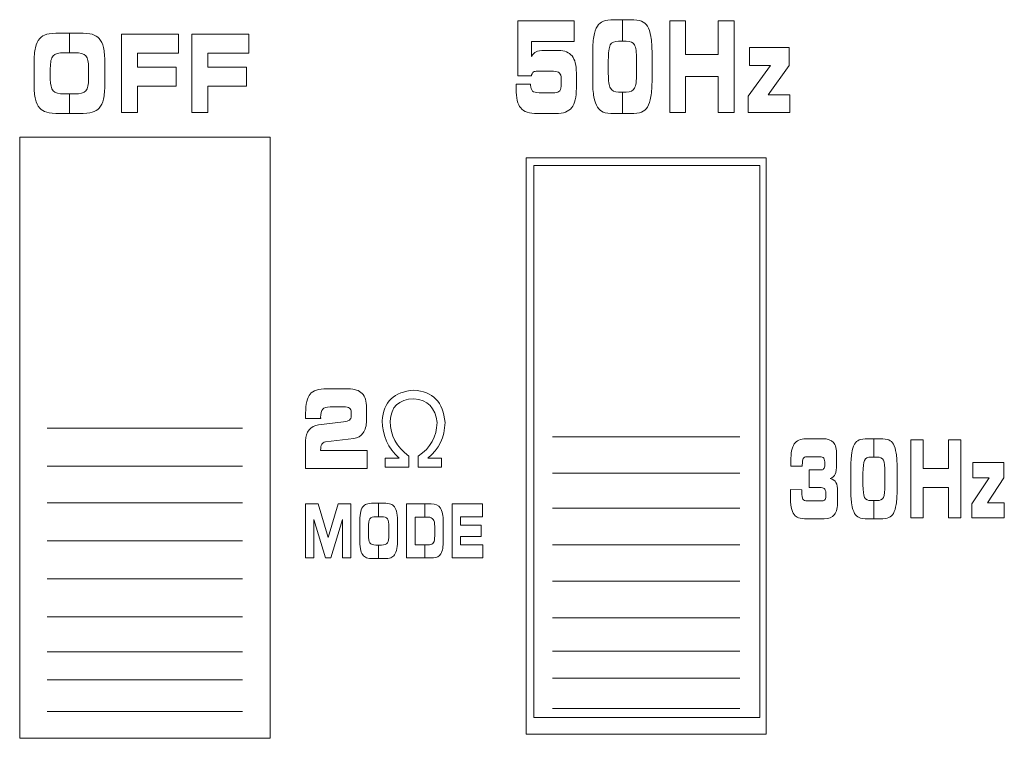
# Model space of a CAD drawing. Units: millimetres. Extents: x -2882 to -1255, y -603 to 544.
# Drawn here: x -2323 to -2304, y -236 to -222 of the extents above; entities that cross this region are included whole.
import ezdxf

# ---------------------------------------------------------------- set-up
doc = ezdxf.new("R2010")
doc.units = ezdxf.units.MM
doc.layers.add('레이어 1', color=7, linetype='Continuous', lineweight=0)

msp = doc.modelspace()

# ---------------------------------------------------------------- linework, layer by layer
at = {"lineweight": 0}
for points in [[(-2313.087, -224.97), (-2313.087, -224.97), (-2313.087, -235.869), (-2313.087, -235.869)], [(-2308.629, -224.97), (-2308.629, -224.97), (-2313.087, -224.97), (-2313.087, -224.97)], [(-2308.629, -235.869), (-2308.629, -235.869), (-2308.629, -224.97), (-2308.629, -224.97)], [(-2313.087, -235.869), (-2313.087, -235.869), (-2308.629, -235.869), (-2308.629, -235.869)]]:
    msp.add_open_spline(points, degree=3, dxfattribs=at)
at = {"layer": '레이어 1'}
for p, q in [((-2323.237, -224.411), (-2318.293, -224.411)), ((-2323.237, -236.276), (-2323.237, -224.411)), ((-2318.293, -224.411), (-2318.293, -236.276)), ((-2313.238, -224.818), (-2308.499, -224.818)), ((-2313.238, -236.193), (-2313.238, -224.818)), ((-2308.499, -224.818), (-2308.499, -236.193)), ((-2318.293, -236.276), (-2323.237, -236.276)), ((-2308.499, -236.193), (-2313.238, -236.193))]:
    msp.add_line(p, q, dxfattribs=at)
at = {"layer": '레이어 1', "lineweight": 9}
for p, q in [((-2322.693, -230.154), (-2318.836, -230.154)), ((-2312.717, -230.324), (-2309.02, -230.324)), ((-2322.693, -230.906), (-2318.836, -230.906)), ((-2312.717, -231.045), (-2309.02, -231.045)), ((-2322.693, -231.626), (-2318.836, -231.626)), ((-2312.717, -231.735), (-2309.02, -231.735)), ((-2322.693, -232.378), (-2318.836, -232.378)), ((-2312.717, -232.456), (-2309.02, -232.456)), ((-2322.693, -233.13), (-2318.836, -233.13)), ((-2312.717, -233.177), (-2309.02, -233.177)), ((-2322.693, -233.882), (-2318.836, -233.882)), ((-2312.717, -233.898), (-2309.02, -233.898)), ((-2322.693, -234.569), (-2318.836, -234.569)), ((-2312.717, -234.556), (-2309.02, -234.556)), ((-2322.693, -235.125), (-2318.836, -235.125)), ((-2312.717, -235.089), (-2309.02, -235.089)), ((-2322.693, -235.746), (-2318.836, -235.746)), ((-2312.717, -235.685), (-2309.02, -235.685))]:
    msp.add_line(p, q, dxfattribs=at)
at = {"layer": '레이어 1'}
for points in [[(-2313.402, -223.203), (-2313.402, -223.203), (-2313.402, -222.114), (-2313.402, -222.114)], [(-2313.402, -222.114), (-2313.402, -222.114), (-2312.294, -222.114), (-2312.294, -222.114)], [(-2312.294, -222.114), (-2312.294, -222.114), (-2312.294, -222.525), (-2312.294, -222.525)], [(-2311.833, -222.218), (-2311.803, -222.172), (-2311.765, -222.14), (-2311.716, -222.121)], [(-2311.716, -222.121), (-2311.668, -222.102), (-2311.596, -222.092), (-2311.498, -222.092)], [(-2311.498, -222.092), (-2311.498, -222.092), (-2311.34, -222.092), (-2311.34, -222.092)], [(-2311.34, -222.092), (-2311.34, -222.092), (-2311.34, -222.515), (-2311.34, -222.515)], [(-2311.34, -222.515), (-2311.34, -222.515), (-2311.34, -222.092), (-2311.34, -222.092)], [(-2311.34, -222.092), (-2311.34, -222.092), (-2311.182, -222.092), (-2311.182, -222.092)], [(-2311.182, -222.092), (-2311.082, -222.092), (-2311.009, -222.102), (-2310.962, -222.121)], [(-2310.962, -222.121), (-2310.915, -222.14), (-2310.876, -222.172), (-2310.847, -222.218)], [(-2310.406, -223.921), (-2310.406, -223.921), (-2310.406, -222.114), (-2310.406, -222.114)], [(-2310.406, -222.114), (-2310.406, -222.114), (-2310.093, -222.114), (-2310.093, -222.114)], [(-2310.093, -222.114), (-2310.093, -222.114), (-2310.093, -222.778), (-2310.093, -222.778)], [(-2309.451, -222.778), (-2309.451, -222.778), (-2309.451, -222.114), (-2309.451, -222.114)], [(-2309.451, -222.114), (-2309.451, -222.114), (-2309.136, -222.114), (-2309.136, -222.114)], [(-2309.136, -222.114), (-2309.136, -222.114), (-2309.136, -223.921), (-2309.136, -223.921)], [(-2311.904, -222.428), (-2311.89, -222.339), (-2311.866, -222.269), (-2311.833, -222.218)], [(-2310.847, -222.218), (-2310.816, -222.269), (-2310.792, -222.338), (-2310.777, -222.427)], [(-2322.927, -222.645), (-2322.91, -222.569), (-2322.881, -222.509), (-2322.841, -222.464)], [(-2322.841, -222.464), (-2322.807, -222.425), (-2322.76, -222.397), (-2322.703, -222.381)], [(-2322.703, -222.381), (-2322.645, -222.364), (-2322.558, -222.356), (-2322.441, -222.356)], [(-2322.441, -222.356), (-2322.441, -222.356), (-2322.255, -222.356), (-2322.255, -222.356)], [(-2322.255, -222.356), (-2322.255, -222.356), (-2322.255, -222.744), (-2322.255, -222.744)], [(-2322.255, -222.356), (-2322.255, -222.356), (-2322.069, -222.356), (-2322.069, -222.356)], [(-2322.255, -222.744), (-2322.255, -222.744), (-2322.255, -222.356), (-2322.255, -222.356)], [(-2322.069, -222.356), (-2321.952, -222.356), (-2321.864, -222.364), (-2321.806, -222.381)], [(-2321.806, -222.381), (-2321.748, -222.397), (-2321.701, -222.426), (-2321.667, -222.464)], [(-2321.667, -222.464), (-2321.629, -222.508), (-2321.601, -222.568), (-2321.583, -222.643)], [(-2321.23, -223.926), (-2321.23, -223.926), (-2321.23, -222.375), (-2321.23, -222.375)], [(-2321.23, -222.375), (-2321.23, -222.375), (-2320.101, -222.375), (-2320.101, -222.375)], [(-2320.101, -222.375), (-2320.101, -222.375), (-2320.101, -222.753), (-2320.101, -222.753)], [(-2319.842, -223.926), (-2319.842, -223.926), (-2319.842, -222.375), (-2319.842, -222.375)], [(-2319.842, -222.375), (-2319.842, -222.375), (-2318.713, -222.375), (-2318.713, -222.375)], [(-2318.713, -222.375), (-2318.713, -222.375), (-2318.713, -222.753), (-2318.713, -222.753)], [(-2312.294, -222.525), (-2312.294, -222.525), (-2313.134, -222.525), (-2313.134, -222.525)], [(-2313.134, -222.525), (-2313.134, -222.525), (-2313.134, -222.816), (-2313.134, -222.816)], [(-2311.926, -222.788), (-2311.926, -222.636), (-2311.919, -222.516), (-2311.904, -222.428)], [(-2311.414, -222.515), (-2311.497, -222.515), (-2311.552, -222.54), (-2311.579, -222.591)], [(-2311.34, -222.515), (-2311.34, -222.515), (-2311.414, -222.515), (-2311.414, -222.515)], [(-2311.265, -222.515), (-2311.265, -222.515), (-2311.34, -222.515), (-2311.34, -222.515)], [(-2311.101, -222.588), (-2311.127, -222.539), (-2311.182, -222.515), (-2311.265, -222.515)], [(-2310.777, -222.427), (-2310.762, -222.515), (-2310.754, -222.629), (-2310.754, -222.766)], [(-2322.954, -222.953), (-2322.954, -222.824), (-2322.945, -222.72), (-2322.927, -222.645)], [(-2321.583, -222.643), (-2321.565, -222.72), (-2321.556, -222.816), (-2321.556, -222.935)], [(-2313.134, -222.816), (-2313.111, -222.775), (-2313.081, -222.745), (-2313.044, -222.727)], [(-2313.044, -222.727), (-2313.007, -222.71), (-2312.953, -222.701), (-2312.883, -222.701)], [(-2312.883, -222.701), (-2312.883, -222.701), (-2312.601, -222.701), (-2312.601, -222.701)], [(-2312.601, -222.701), (-2312.48, -222.701), (-2312.39, -222.737), (-2312.334, -222.808)], [(-2311.579, -222.591), (-2311.605, -222.642), (-2311.618, -222.743), (-2311.618, -222.892)], [(-2311.061, -222.88), (-2311.061, -222.734), (-2311.074, -222.637), (-2311.101, -222.588)], [(-2308.829, -222.994), (-2308.829, -222.994), (-2308.829, -222.644), (-2308.829, -222.644)], [(-2308.829, -222.644), (-2308.829, -222.644), (-2308.048, -222.644), (-2308.048, -222.644)], [(-2308.048, -222.644), (-2308.048, -222.644), (-2308.048, -222.997), (-2308.048, -222.997)], [(-2322.579, -222.808), (-2322.615, -222.85), (-2322.632, -222.93), (-2322.632, -223.049)], [(-2322.355, -222.744), (-2322.469, -222.744), (-2322.544, -222.766), (-2322.579, -222.808)], [(-2322.255, -222.744), (-2322.255, -222.744), (-2322.355, -222.744), (-2322.355, -222.744)], [(-2322.153, -222.744), (-2322.153, -222.744), (-2322.255, -222.744), (-2322.255, -222.744)], [(-2321.931, -222.807), (-2321.968, -222.765), (-2322.042, -222.744), (-2322.153, -222.744)], [(-2321.876, -223.041), (-2321.876, -222.927), (-2321.894, -222.849), (-2321.931, -222.807)], [(-2320.101, -222.753), (-2320.101, -222.753), (-2320.914, -222.753), (-2320.914, -222.753)], [(-2320.914, -222.753), (-2320.914, -222.753), (-2320.914, -223.03), (-2320.914, -223.03)], [(-2318.713, -222.753), (-2318.713, -222.753), (-2319.526, -222.753), (-2319.526, -222.753)], [(-2319.526, -222.753), (-2319.526, -222.753), (-2319.526, -223.03), (-2319.526, -223.03)], [(-2312.334, -222.808), (-2312.277, -222.88), (-2312.248, -222.992), (-2312.248, -223.144)], [(-2311.926, -223.281), (-2311.926, -223.281), (-2311.926, -222.788), (-2311.926, -222.788)], [(-2311.618, -222.892), (-2311.618, -222.892), (-2311.618, -223.158), (-2311.618, -223.158)], [(-2311.061, -223.153), (-2311.061, -223.153), (-2311.061, -222.88), (-2311.061, -222.88)], [(-2310.754, -222.766), (-2310.754, -222.766), (-2310.754, -223.27), (-2310.754, -223.27)], [(-2310.093, -222.778), (-2310.093, -222.778), (-2309.451, -222.778), (-2309.451, -222.778)], [(-2322.954, -223.376), (-2322.954, -223.376), (-2322.954, -222.953), (-2322.954, -222.953)], [(-2322.632, -223.049), (-2322.632, -223.049), (-2322.632, -223.265), (-2322.632, -223.265)], [(-2321.876, -223.26), (-2321.876, -223.26), (-2321.876, -223.041), (-2321.876, -223.041)], [(-2321.556, -222.935), (-2321.556, -222.935), (-2321.556, -223.366), (-2321.556, -223.366)], [(-2320.914, -223.03), (-2320.914, -223.03), (-2320.148, -223.03), (-2320.148, -223.03)], [(-2320.148, -223.03), (-2320.148, -223.03), (-2320.148, -223.405), (-2320.148, -223.405)], [(-2319.526, -223.03), (-2319.526, -223.03), (-2318.76, -223.03), (-2318.76, -223.03)], [(-2318.76, -223.03), (-2318.76, -223.03), (-2318.76, -223.405), (-2318.76, -223.405)], [(-2313.039, -223.111), (-2313.069, -223.111), (-2313.091, -223.118), (-2313.106, -223.132)], [(-2312.699, -223.111), (-2312.699, -223.111), (-2313.039, -223.111), (-2313.039, -223.111)], [(-2312.582, -223.145), (-2312.606, -223.122), (-2312.645, -223.111), (-2312.699, -223.111)], [(-2308.854, -223.599), (-2308.854, -223.599), (-2308.415, -222.994), (-2308.415, -222.994)], [(-2308.415, -222.994), (-2308.415, -222.994), (-2308.829, -222.994), (-2308.829, -222.994)], [(-2308.048, -222.997), (-2308.048, -222.997), (-2308.463, -223.573), (-2308.463, -223.573)], [(-2322.632, -223.265), (-2322.632, -223.376), (-2322.614, -223.453), (-2322.577, -223.494)], [(-2321.931, -223.494), (-2321.894, -223.452), (-2321.876, -223.374), (-2321.876, -223.26)], [(-2313.136, -223.203), (-2313.136, -223.203), (-2313.402, -223.203), (-2313.402, -223.203)], [(-2313.106, -223.132), (-2313.12, -223.146), (-2313.13, -223.17), (-2313.136, -223.203)], [(-2312.546, -223.253), (-2312.546, -223.203), (-2312.558, -223.167), (-2312.582, -223.145)], [(-2312.546, -223.362), (-2312.546, -223.362), (-2312.546, -223.253), (-2312.546, -223.253)], [(-2312.248, -223.144), (-2312.248, -223.144), (-2312.248, -223.446), (-2312.248, -223.446)], [(-2311.903, -223.615), (-2311.918, -223.529), (-2311.926, -223.417), (-2311.926, -223.281)], [(-2311.618, -223.158), (-2311.618, -223.3), (-2311.604, -223.396), (-2311.577, -223.446)], [(-2311.101, -223.446), (-2311.074, -223.397), (-2311.061, -223.299), (-2311.061, -223.153)], [(-2310.754, -223.27), (-2310.754, -223.407), (-2310.762, -223.519), (-2310.777, -223.609)], [(-2309.451, -223.215), (-2309.451, -223.215), (-2310.093, -223.215), (-2310.093, -223.215)], [(-2310.093, -223.215), (-2310.093, -223.215), (-2310.093, -223.921), (-2310.093, -223.921)], [(-2309.451, -223.921), (-2309.451, -223.921), (-2309.451, -223.215), (-2309.451, -223.215)], [(-2322.927, -223.662), (-2322.945, -223.59), (-2322.954, -223.495), (-2322.954, -223.376)], [(-2322.577, -223.494), (-2322.539, -223.536), (-2322.465, -223.557), (-2322.354, -223.557)], [(-2322.153, -223.557), (-2322.042, -223.557), (-2321.968, -223.536), (-2321.931, -223.494)], [(-2321.556, -223.366), (-2321.556, -223.486), (-2321.565, -223.583), (-2321.583, -223.658)], [(-2320.148, -223.405), (-2320.148, -223.405), (-2320.914, -223.405), (-2320.914, -223.405)], [(-2320.914, -223.405), (-2320.914, -223.405), (-2320.914, -223.926), (-2320.914, -223.926)], [(-2318.76, -223.405), (-2318.76, -223.405), (-2319.526, -223.405), (-2319.526, -223.405)], [(-2319.526, -223.405), (-2319.526, -223.405), (-2319.526, -223.926), (-2319.526, -223.926)], [(-2313.438, -223.398), (-2313.438, -223.386), (-2313.438, -223.373), (-2313.437, -223.362)], [(-2313.437, -223.362), (-2313.437, -223.362), (-2313.151, -223.362), (-2313.151, -223.362)], [(-2313.151, -223.362), (-2313.151, -223.362), (-2313.151, -223.383), (-2313.151, -223.383)], [(-2313.151, -223.383), (-2313.151, -223.438), (-2313.139, -223.477), (-2313.114, -223.5)], [(-2313.114, -223.5), (-2313.09, -223.522), (-2313.047, -223.533), (-2312.985, -223.533)], [(-2312.675, -223.533), (-2312.628, -223.533), (-2312.595, -223.52), (-2312.575, -223.494)], [(-2312.575, -223.494), (-2312.556, -223.468), (-2312.546, -223.424), (-2312.546, -223.362)], [(-2312.248, -223.446), (-2312.248, -223.623), (-2312.279, -223.75), (-2312.341, -223.828)], [(-2311.577, -223.446), (-2311.549, -223.496), (-2311.495, -223.521), (-2311.414, -223.521)], [(-2311.265, -223.521), (-2311.183, -223.521), (-2311.129, -223.496), (-2311.101, -223.446)], [(-2322.841, -223.836), (-2322.881, -223.792), (-2322.91, -223.734), (-2322.927, -223.662)], [(-2322.354, -223.557), (-2322.354, -223.557), (-2322.255, -223.557), (-2322.255, -223.557)], [(-2322.255, -223.557), (-2322.255, -223.557), (-2322.255, -223.945), (-2322.255, -223.945)], [(-2322.255, -223.945), (-2322.255, -223.945), (-2322.255, -223.557), (-2322.255, -223.557)], [(-2322.255, -223.557), (-2322.255, -223.557), (-2322.153, -223.557), (-2322.153, -223.557)], [(-2321.583, -223.658), (-2321.601, -223.732), (-2321.629, -223.792), (-2321.667, -223.836)], [(-2312.985, -223.533), (-2312.985, -223.533), (-2312.675, -223.533), (-2312.675, -223.533)], [(-2311.831, -223.817), (-2311.864, -223.768), (-2311.888, -223.701), (-2311.903, -223.615)], [(-2311.414, -223.521), (-2311.414, -223.521), (-2311.34, -223.521), (-2311.34, -223.521)], [(-2311.34, -223.521), (-2311.34, -223.521), (-2311.34, -223.944), (-2311.34, -223.944)], [(-2311.34, -223.944), (-2311.34, -223.944), (-2311.34, -223.521), (-2311.34, -223.521)], [(-2311.34, -223.521), (-2311.34, -223.521), (-2311.265, -223.521), (-2311.265, -223.521)], [(-2310.777, -223.609), (-2310.792, -223.697), (-2310.816, -223.767), (-2310.847, -223.817)], [(-2308.854, -223.921), (-2308.854, -223.921), (-2308.854, -223.599), (-2308.854, -223.599)], [(-2308.463, -223.573), (-2308.463, -223.573), (-2308.034, -223.573), (-2308.034, -223.573)], [(-2308.034, -223.573), (-2308.034, -223.573), (-2308.034, -223.921), (-2308.034, -223.921)], [(-2322.704, -223.92), (-2322.761, -223.904), (-2322.806, -223.876), (-2322.841, -223.836)], [(-2321.667, -223.836), (-2321.702, -223.876), (-2321.748, -223.904), (-2321.805, -223.92)], [(-2313.014, -223.944), (-2313.175, -223.944), (-2313.286, -223.908), (-2313.347, -223.835)], [(-2312.341, -223.828), (-2312.403, -223.905), (-2312.506, -223.944), (-2312.651, -223.944)], [(-2311.717, -223.915), (-2311.763, -223.896), (-2311.801, -223.864), (-2311.831, -223.817)], [(-2310.847, -223.817), (-2310.877, -223.864), (-2310.915, -223.896), (-2310.962, -223.915)], [(-2322.439, -223.945), (-2322.56, -223.945), (-2322.648, -223.937), (-2322.704, -223.92)], [(-2322.255, -223.945), (-2322.255, -223.945), (-2322.439, -223.945), (-2322.439, -223.945)], [(-2322.069, -223.945), (-2322.069, -223.945), (-2322.255, -223.945), (-2322.255, -223.945)], [(-2321.805, -223.92), (-2321.862, -223.937), (-2321.95, -223.945), (-2322.069, -223.945)], [(-2320.914, -223.926), (-2320.914, -223.926), (-2321.23, -223.926), (-2321.23, -223.926)], [(-2319.526, -223.926), (-2319.526, -223.926), (-2319.842, -223.926), (-2319.842, -223.926)], [(-2312.651, -223.944), (-2312.651, -223.944), (-2313.014, -223.944), (-2313.014, -223.944)], [(-2311.497, -223.944), (-2311.597, -223.944), (-2311.671, -223.934), (-2311.717, -223.915)], [(-2311.34, -223.944), (-2311.34, -223.944), (-2311.497, -223.944), (-2311.497, -223.944)], [(-2311.182, -223.944), (-2311.182, -223.944), (-2311.34, -223.944), (-2311.34, -223.944)], [(-2310.962, -223.915), (-2311.009, -223.934), (-2311.082, -223.944), (-2311.182, -223.944)], [(-2310.093, -223.921), (-2310.093, -223.921), (-2310.406, -223.921), (-2310.406, -223.921)], [(-2309.136, -223.921), (-2309.136, -223.921), (-2309.451, -223.921), (-2309.451, -223.921)], [(-2308.034, -223.921), (-2308.034, -223.921), (-2308.854, -223.921), (-2308.854, -223.921)], [(-2317.593, -229.857), (-2317.593, -229.678), (-2317.564, -229.554), (-2317.505, -229.484)], [(-2317.505, -229.484), (-2317.446, -229.415), (-2317.337, -229.38), (-2317.177, -229.38)], [(-2317.177, -229.38), (-2317.177, -229.38), (-2316.752, -229.38), (-2316.752, -229.38)], [(-2316.752, -229.38), (-2316.626, -229.38), (-2316.534, -229.409), (-2316.477, -229.469)], [(-2316.477, -229.469), (-2316.42, -229.528), (-2316.391, -229.622), (-2316.391, -229.751)], [(-2315.462, -229.407), (-2315.845, -229.435), (-2316.051, -229.636), (-2316.083, -230.01)], [(-2314.841, -230.043), (-2314.873, -229.641), (-2315.08, -229.429), (-2315.462, -229.407)], [(-2315.926, -230.019), (-2315.91, -229.734), (-2315.753, -229.586), (-2315.455, -229.574)], [(-2315.455, -229.574), (-2315.182, -229.597), (-2315.03, -229.753), (-2314.999, -230.043)], [(-2317.593, -229.967), (-2317.593, -229.967), (-2317.593, -229.857), (-2317.593, -229.857)], [(-2317.11, -229.734), (-2317.179, -229.734), (-2317.228, -229.75), (-2317.255, -229.781)], [(-2316.836, -229.734), (-2316.836, -229.734), (-2317.11, -229.734), (-2317.11, -229.734)], [(-2316.729, -229.76), (-2316.753, -229.742), (-2316.789, -229.734), (-2316.836, -229.734)], [(-2316.694, -229.836), (-2316.694, -229.802), (-2316.706, -229.777), (-2316.729, -229.76)], [(-2316.726, -229.994), (-2316.705, -229.977), (-2316.694, -229.951), (-2316.694, -229.915)], [(-2316.694, -229.915), (-2316.694, -229.915), (-2316.694, -229.836), (-2316.694, -229.836)], [(-2316.391, -229.751), (-2316.391, -229.751), (-2316.391, -230.007), (-2316.391, -230.007)], [(-2317.296, -229.967), (-2317.296, -229.967), (-2317.593, -229.967), (-2317.593, -229.967)], [(-2317.524, -230.19), (-2317.478, -230.133), (-2317.416, -230.1), (-2317.338, -230.091)], [(-2317.338, -230.091), (-2317.338, -230.091), (-2316.845, -230.03), (-2316.845, -230.03)], [(-2317.296, -229.963), (-2317.296, -229.965), (-2317.296, -229.966), (-2317.296, -229.967)], [(-2316.845, -230.03), (-2316.787, -230.023), (-2316.747, -230.011), (-2316.726, -229.994)], [(-2316.391, -230.007), (-2316.391, -230.107), (-2316.413, -230.188), (-2316.457, -230.25)], [(-2316.083, -230.01), (-2316.077, -230.3), (-2315.965, -230.546), (-2315.745, -230.747)], [(-2315.556, -230.705), (-2315.797, -230.526), (-2315.92, -230.297), (-2315.926, -230.019)], [(-2314.999, -230.043), (-2315.004, -230.323), (-2315.127, -230.543), (-2315.368, -230.705)], [(-2315.179, -230.747), (-2314.959, -230.568), (-2314.847, -230.334), (-2314.841, -230.043)], [(-2317.593, -230.404), (-2317.593, -230.318), (-2317.57, -230.246), (-2317.524, -230.19)], [(-2316.457, -230.25), (-2316.501, -230.312), (-2316.563, -230.348), (-2316.642, -230.357)], [(-2317.593, -230.95), (-2317.593, -230.95), (-2317.593, -230.404), (-2317.593, -230.404)], [(-2317.274, -230.473), (-2317.289, -230.498), (-2317.296, -230.537), (-2317.296, -230.59)], [(-2317.203, -230.427), (-2317.235, -230.431), (-2317.259, -230.447), (-2317.274, -230.473)], [(-2316.642, -230.357), (-2316.642, -230.357), (-2317.203, -230.427), (-2317.203, -230.427)], [(-2307.947, -230.466), (-2307.901, -230.398), (-2307.825, -230.364), (-2307.718, -230.364)], [(-2307.718, -230.364), (-2307.718, -230.364), (-2307.387, -230.364), (-2307.387, -230.364)], [(-2307.387, -230.364), (-2307.285, -230.364), (-2307.214, -230.388), (-2307.173, -230.437)], [(-2307.173, -230.437), (-2307.133, -230.485), (-2307.112, -230.569), (-2307.112, -230.688)], [(-2306.813, -230.65), (-2306.802, -230.574), (-2306.784, -230.515), (-2306.758, -230.471)], [(-2306.758, -230.471), (-2306.735, -230.432), (-2306.705, -230.404), (-2306.667, -230.388)], [(-2306.667, -230.388), (-2306.63, -230.372), (-2306.573, -230.364), (-2306.497, -230.364)], [(-2306.497, -230.364), (-2306.497, -230.364), (-2306.374, -230.364), (-2306.374, -230.364)], [(-2306.374, -230.364), (-2306.374, -230.364), (-2306.374, -230.724), (-2306.374, -230.724)], [(-2306.374, -230.724), (-2306.374, -230.724), (-2306.374, -230.364), (-2306.374, -230.364)], [(-2306.374, -230.364), (-2306.374, -230.364), (-2306.251, -230.364), (-2306.251, -230.364)], [(-2306.251, -230.364), (-2306.174, -230.364), (-2306.116, -230.372), (-2306.08, -230.388)], [(-2306.08, -230.388), (-2306.043, -230.404), (-2306.013, -230.432), (-2305.991, -230.471)], [(-2305.991, -230.471), (-2305.966, -230.514), (-2305.948, -230.573), (-2305.936, -230.649)], [(-2305.648, -231.926), (-2305.648, -231.926), (-2305.648, -230.383), (-2305.648, -230.383)], [(-2305.648, -230.383), (-2305.648, -230.383), (-2305.403, -230.383), (-2305.403, -230.383)], [(-2305.403, -230.383), (-2305.403, -230.383), (-2305.403, -230.949), (-2305.403, -230.949)], [(-2304.904, -230.949), (-2304.904, -230.949), (-2304.904, -230.383), (-2304.904, -230.383)], [(-2304.904, -230.383), (-2304.904, -230.383), (-2304.659, -230.383), (-2304.659, -230.383)], [(-2304.659, -230.383), (-2304.659, -230.383), (-2304.659, -231.926), (-2304.659, -231.926)], [(-2317.296, -230.59), (-2317.296, -230.59), (-2317.296, -230.598), (-2317.296, -230.598)], [(-2317.296, -230.598), (-2317.296, -230.598), (-2316.381, -230.598), (-2316.381, -230.598)], [(-2316.381, -230.598), (-2316.381, -230.598), (-2316.381, -230.95), (-2316.381, -230.95)], [(-2307.112, -230.688), (-2307.112, -230.688), (-2307.112, -230.868), (-2307.112, -230.868)], [(-2306.83, -230.958), (-2306.83, -230.828), (-2306.824, -230.726), (-2306.813, -230.65)], [(-2305.936, -230.649), (-2305.924, -230.725), (-2305.918, -230.822), (-2305.918, -230.939)], [(-2315.745, -230.747), (-2315.745, -230.747), (-2316.02, -230.747), (-2316.02, -230.747)], [(-2316.02, -230.747), (-2316.02, -230.747), (-2316.02, -230.923), (-2316.02, -230.923)], [(-2315.556, -230.923), (-2315.556, -230.923), (-2315.556, -230.705), (-2315.556, -230.705)], [(-2315.368, -230.705), (-2315.368, -230.705), (-2315.368, -230.923), (-2315.368, -230.923)], [(-2314.912, -230.747), (-2314.912, -230.747), (-2315.179, -230.747), (-2315.179, -230.747)], [(-2314.912, -230.923), (-2314.912, -230.923), (-2314.912, -230.747), (-2314.912, -230.747)], [(-2308.013, -230.905), (-2308.015, -230.877), (-2308.015, -230.856), (-2308.016, -230.842)], [(-2307.77, -230.754), (-2307.783, -230.778), (-2307.789, -230.821), (-2307.789, -230.885)], [(-2307.789, -230.885), (-2307.789, -230.885), (-2307.789, -230.905), (-2307.789, -230.905)], [(-2307.699, -230.718), (-2307.734, -230.718), (-2307.758, -230.73), (-2307.77, -230.754)], [(-2307.442, -230.718), (-2307.442, -230.718), (-2307.699, -230.718), (-2307.699, -230.718)], [(-2307.365, -230.748), (-2307.379, -230.728), (-2307.405, -230.718), (-2307.442, -230.718)], [(-2307.112, -230.868), (-2307.112, -230.96), (-2307.121, -231.026), (-2307.139, -231.065)], [(-2306.56, -230.79), (-2306.581, -230.833), (-2306.591, -230.919), (-2306.591, -231.047)], [(-2306.431, -230.724), (-2306.496, -230.724), (-2306.539, -230.746), (-2306.56, -230.79)], [(-2306.374, -230.724), (-2306.374, -230.724), (-2306.431, -230.724), (-2306.431, -230.724)], [(-2306.316, -230.724), (-2306.316, -230.724), (-2306.374, -230.724), (-2306.374, -230.724)], [(-2306.188, -230.787), (-2306.209, -230.745), (-2306.251, -230.724), (-2306.316, -230.724)], [(-2306.157, -231.036), (-2306.157, -230.912), (-2306.167, -230.829), (-2306.188, -230.787)], [(-2304.42, -231.134), (-2304.42, -231.134), (-2304.42, -230.835), (-2304.42, -230.835)], [(-2304.42, -230.835), (-2304.42, -230.835), (-2303.812, -230.835), (-2303.812, -230.835)], [(-2303.812, -230.835), (-2303.812, -230.835), (-2303.812, -231.136), (-2303.812, -231.136)], [(-2316.381, -230.95), (-2316.381, -230.95), (-2317.593, -230.95), (-2317.593, -230.95)], [(-2316.02, -230.923), (-2316.02, -230.923), (-2315.556, -230.923), (-2315.556, -230.923)], [(-2315.368, -230.923), (-2315.368, -230.923), (-2314.912, -230.923), (-2314.912, -230.923)], [(-2307.789, -230.905), (-2307.789, -230.905), (-2308.013, -230.905), (-2308.013, -230.905)], [(-2307.655, -231.329), (-2307.655, -231.329), (-2307.655, -230.977), (-2307.655, -230.977)], [(-2307.655, -230.977), (-2307.655, -230.977), (-2307.407, -230.977), (-2307.407, -230.977)], [(-2307.407, -230.977), (-2307.386, -230.977), (-2307.37, -230.966), (-2307.36, -230.945)], [(-2307.139, -231.065), (-2307.157, -231.104), (-2307.19, -231.132), (-2307.238, -231.148)], [(-2306.83, -231.379), (-2306.83, -231.379), (-2306.83, -230.958), (-2306.83, -230.958)], [(-2306.591, -231.047), (-2306.591, -231.047), (-2306.591, -231.274), (-2306.591, -231.274)], [(-2306.157, -231.27), (-2306.157, -231.27), (-2306.157, -231.036), (-2306.157, -231.036)], [(-2305.918, -230.939), (-2305.918, -230.939), (-2305.918, -231.369), (-2305.918, -231.369)], [(-2305.403, -230.949), (-2305.403, -230.949), (-2304.904, -230.949), (-2304.904, -230.949)], [(-2307.238, -231.148), (-2307.183, -231.164), (-2307.145, -231.191), (-2307.124, -231.229)], [(-2307.124, -231.229), (-2307.102, -231.266), (-2307.091, -231.325), (-2307.091, -231.404)], [(-2306.591, -231.274), (-2306.591, -231.395), (-2306.58, -231.477), (-2306.559, -231.52)], [(-2306.188, -231.521), (-2306.167, -231.478), (-2306.157, -231.395), (-2306.157, -231.27)], [(-2304.44, -231.65), (-2304.44, -231.65), (-2304.098, -231.134), (-2304.098, -231.134)], [(-2304.098, -231.134), (-2304.098, -231.134), (-2304.42, -231.134), (-2304.42, -231.134)], [(-2303.812, -231.136), (-2303.812, -231.136), (-2304.135, -231.629), (-2304.135, -231.629)], [(-2308.022, -231.368), (-2308.022, -231.368), (-2307.797, -231.369), (-2307.797, -231.369)], [(-2308.022, -231.374), (-2308.022, -231.374), (-2308.022, -231.368), (-2308.022, -231.368)], [(-2307.797, -231.369), (-2307.797, -231.374), (-2307.797, -231.381), (-2307.797, -231.389)], [(-2307.415, -231.329), (-2307.415, -231.329), (-2307.655, -231.329), (-2307.655, -231.329)], [(-2307.344, -231.362), (-2307.358, -231.34), (-2307.382, -231.329), (-2307.415, -231.329)], [(-2307.091, -231.404), (-2307.091, -231.404), (-2307.091, -231.598), (-2307.091, -231.598)], [(-2306.812, -231.664), (-2306.824, -231.591), (-2306.83, -231.496), (-2306.83, -231.379)], [(-2305.918, -231.369), (-2305.918, -231.486), (-2305.924, -231.583), (-2305.936, -231.659)], [(-2304.904, -231.323), (-2304.904, -231.323), (-2305.403, -231.323), (-2305.403, -231.323)], [(-2305.403, -231.323), (-2305.403, -231.323), (-2305.403, -231.926), (-2305.403, -231.926)], [(-2304.904, -231.926), (-2304.904, -231.926), (-2304.904, -231.323), (-2304.904, -231.323)], [(-2317.593, -232.715), (-2317.593, -232.715), (-2317.593, -231.649), (-2317.593, -231.649)], [(-2317.593, -231.649), (-2317.593, -231.649), (-2317.344, -231.649), (-2317.344, -231.649)], [(-2317.344, -231.649), (-2317.344, -231.649), (-2317.147, -232.315), (-2317.147, -232.315)], [(-2317.147, -232.315), (-2317.147, -232.315), (-2316.947, -231.649), (-2316.947, -231.649)], [(-2316.947, -231.649), (-2316.947, -231.649), (-2316.701, -231.649), (-2316.701, -231.649)], [(-2316.701, -231.649), (-2316.701, -231.649), (-2316.701, -232.715), (-2316.701, -232.715)], [(-2316.465, -231.71), (-2316.447, -231.683), (-2316.422, -231.664), (-2316.391, -231.653)], [(-2316.391, -231.653), (-2316.36, -231.641), (-2316.314, -231.635), (-2316.251, -231.635)], [(-2316.251, -231.635), (-2316.251, -231.635), (-2316.152, -231.635), (-2316.152, -231.635)], [(-2316.152, -231.635), (-2316.152, -231.635), (-2316.152, -231.902), (-2316.152, -231.902)], [(-2316.152, -231.902), (-2316.152, -231.902), (-2316.152, -231.635), (-2316.152, -231.635)], [(-2316.152, -231.635), (-2316.152, -231.635), (-2316.053, -231.635), (-2316.053, -231.635)], [(-2316.053, -231.635), (-2315.99, -231.635), (-2315.943, -231.641), (-2315.912, -231.653)], [(-2315.912, -231.653), (-2315.881, -231.664), (-2315.856, -231.683), (-2315.838, -231.71)], [(-2315.602, -232.715), (-2315.602, -232.715), (-2315.602, -231.649), (-2315.602, -231.649)], [(-2315.602, -231.649), (-2315.602, -231.649), (-2315.239, -231.649), (-2315.239, -231.649)], [(-2315.239, -231.649), (-2315.239, -231.649), (-2315.239, -231.911), (-2315.239, -231.911)], [(-2315.239, -231.911), (-2315.239, -231.911), (-2315.239, -231.649), (-2315.239, -231.649)], [(-2315.239, -231.649), (-2315.239, -231.649), (-2315.117, -231.649), (-2315.117, -231.649)], [(-2315.117, -231.649), (-2315.033, -231.649), (-2314.971, -231.677), (-2314.933, -231.734)], [(-2314.703, -232.715), (-2314.703, -232.715), (-2314.703, -231.649), (-2314.703, -231.649)], [(-2314.703, -231.649), (-2314.703, -231.649), (-2314.099, -231.649), (-2314.099, -231.649)], [(-2314.099, -231.649), (-2314.099, -231.649), (-2314.099, -231.908), (-2314.099, -231.908)], [(-2307.776, -231.556), (-2307.761, -231.579), (-2307.731, -231.591), (-2307.685, -231.591)], [(-2307.685, -231.591), (-2307.685, -231.591), (-2307.398, -231.591), (-2307.398, -231.591)], [(-2307.398, -231.591), (-2307.371, -231.591), (-2307.352, -231.581), (-2307.34, -231.562)], [(-2307.091, -231.598), (-2307.091, -231.717), (-2307.113, -231.804), (-2307.156, -231.86)], [(-2306.756, -231.837), (-2306.782, -231.795), (-2306.801, -231.737), (-2306.812, -231.664)], [(-2306.559, -231.52), (-2306.537, -231.563), (-2306.495, -231.584), (-2306.431, -231.584)], [(-2306.431, -231.584), (-2306.431, -231.584), (-2306.374, -231.584), (-2306.374, -231.584)], [(-2306.374, -231.584), (-2306.374, -231.584), (-2306.374, -231.945), (-2306.374, -231.945)], [(-2306.374, -231.945), (-2306.374, -231.945), (-2306.374, -231.584), (-2306.374, -231.584)], [(-2306.374, -231.584), (-2306.374, -231.584), (-2306.316, -231.584), (-2306.316, -231.584)], [(-2306.316, -231.584), (-2306.252, -231.584), (-2306.21, -231.563), (-2306.188, -231.521)], [(-2305.936, -231.659), (-2305.948, -231.735), (-2305.966, -231.795), (-2305.991, -231.837)], [(-2304.44, -231.926), (-2304.44, -231.926), (-2304.44, -231.65), (-2304.44, -231.65)], [(-2304.135, -231.629), (-2304.135, -231.629), (-2303.801, -231.629), (-2303.801, -231.629)], [(-2303.801, -231.629), (-2303.801, -231.629), (-2303.801, -231.926), (-2303.801, -231.926)], [(-2316.525, -232.046), (-2316.525, -231.957), (-2316.521, -231.886), (-2316.512, -231.834)], [(-2316.512, -231.834), (-2316.502, -231.782), (-2316.487, -231.74), (-2316.465, -231.71)], [(-2315.838, -231.71), (-2315.817, -231.74), (-2315.802, -231.781), (-2315.792, -231.833)], [(-2315.792, -231.833), (-2315.783, -231.885), (-2315.778, -231.952), (-2315.778, -232.034)], [(-2314.933, -231.734), (-2314.895, -231.791), (-2314.875, -231.882), (-2314.875, -232.007)], [(-2307.95, -231.861), (-2307.976, -231.827), (-2307.994, -231.779), (-2308.006, -231.717)], [(-2307.861, -231.926), (-2307.897, -231.913), (-2307.928, -231.892), (-2307.95, -231.861)], [(-2307.156, -231.86), (-2307.199, -231.917), (-2307.266, -231.945), (-2307.356, -231.945)], [(-2306.668, -231.921), (-2306.704, -231.904), (-2306.733, -231.877), (-2306.756, -231.837)], [(-2305.991, -231.837), (-2306.014, -231.877), (-2306.044, -231.904), (-2306.08, -231.921)], [(-2317.203, -232.715), (-2317.203, -232.715), (-2317.429, -231.955), (-2317.429, -231.955)], [(-2317.429, -231.955), (-2317.429, -231.955), (-2317.429, -232.715), (-2317.429, -232.715)], [(-2316.864, -231.955), (-2316.864, -231.955), (-2317.093, -232.715), (-2317.093, -232.715)], [(-2316.864, -232.715), (-2316.864, -232.715), (-2316.864, -231.955), (-2316.864, -231.955)], [(-2316.525, -232.337), (-2316.525, -232.337), (-2316.525, -232.046), (-2316.525, -232.046)], [(-2316.325, -231.946), (-2316.344, -231.975), (-2316.354, -232.03), (-2316.354, -232.112)], [(-2316.205, -231.902), (-2316.266, -231.902), (-2316.306, -231.917), (-2316.325, -231.946)], [(-2316.152, -231.902), (-2316.152, -231.902), (-2316.205, -231.902), (-2316.205, -231.902)], [(-2316.097, -231.902), (-2316.097, -231.902), (-2316.152, -231.902), (-2316.152, -231.902)], [(-2315.979, -231.946), (-2315.998, -231.917), (-2316.038, -231.902), (-2316.097, -231.902)], [(-2315.949, -232.107), (-2315.949, -232.028), (-2315.959, -231.975), (-2315.979, -231.946)], [(-2315.778, -232.034), (-2315.778, -232.034), (-2315.778, -232.331), (-2315.778, -232.331)], [(-2315.239, -231.911), (-2315.239, -231.911), (-2315.433, -231.911), (-2315.433, -231.911)], [(-2315.433, -231.911), (-2315.433, -231.911), (-2315.433, -232.456), (-2315.433, -232.456)], [(-2315.169, -231.911), (-2315.169, -231.911), (-2315.239, -231.911), (-2315.239, -231.911)], [(-2315.074, -231.955), (-2315.095, -231.926), (-2315.126, -231.911), (-2315.169, -231.911)], [(-2315.044, -232.093), (-2315.044, -232.03), (-2315.054, -231.985), (-2315.074, -231.955)], [(-2314.875, -232.007), (-2314.875, -232.007), (-2314.875, -232.373), (-2314.875, -232.373)], [(-2314.099, -231.908), (-2314.099, -231.908), (-2314.534, -231.908), (-2314.534, -231.908)], [(-2314.534, -231.908), (-2314.534, -231.908), (-2314.534, -232.07), (-2314.534, -232.07)], [(-2307.696, -231.945), (-2307.769, -231.945), (-2307.823, -231.939), (-2307.861, -231.926)], [(-2307.356, -231.945), (-2307.356, -231.945), (-2307.696, -231.945), (-2307.696, -231.945)], [(-2306.496, -231.945), (-2306.574, -231.945), (-2306.632, -231.937), (-2306.668, -231.921)], [(-2306.374, -231.945), (-2306.374, -231.945), (-2306.496, -231.945), (-2306.496, -231.945)], [(-2306.251, -231.945), (-2306.251, -231.945), (-2306.374, -231.945), (-2306.374, -231.945)], [(-2306.08, -231.921), (-2306.117, -231.937), (-2306.174, -231.945), (-2306.251, -231.945)], [(-2305.403, -231.926), (-2305.403, -231.926), (-2305.648, -231.926), (-2305.648, -231.926)], [(-2304.659, -231.926), (-2304.659, -231.926), (-2304.904, -231.926), (-2304.904, -231.926)], [(-2303.801, -231.926), (-2303.801, -231.926), (-2304.44, -231.926), (-2304.44, -231.926)], [(-2316.354, -232.112), (-2316.354, -232.112), (-2316.354, -232.261), (-2316.354, -232.261)], [(-2315.949, -232.258), (-2315.949, -232.258), (-2315.949, -232.107), (-2315.949, -232.107)], [(-2315.044, -232.281), (-2315.044, -232.281), (-2315.044, -232.093), (-2315.044, -232.093)], [(-2314.534, -232.07), (-2314.534, -232.07), (-2314.125, -232.07), (-2314.125, -232.07)], [(-2314.125, -232.07), (-2314.125, -232.07), (-2314.125, -232.294), (-2314.125, -232.294)], [(-2316.512, -232.534), (-2316.521, -232.484), (-2316.525, -232.419), (-2316.525, -232.337)], [(-2316.354, -232.261), (-2316.354, -232.337), (-2316.343, -232.39), (-2316.324, -232.418)], [(-2316.324, -232.418), (-2316.304, -232.447), (-2316.264, -232.462), (-2316.205, -232.462)], [(-2316.097, -232.462), (-2316.038, -232.462), (-2315.998, -232.447), (-2315.979, -232.418)], [(-2315.979, -232.418), (-2315.959, -232.389), (-2315.949, -232.336), (-2315.949, -232.258)], [(-2315.778, -232.331), (-2315.778, -232.413), (-2315.783, -232.48), (-2315.792, -232.531)], [(-2315.148, -232.456), (-2315.112, -232.456), (-2315.086, -232.441), (-2315.069, -232.413)], [(-2315.069, -232.413), (-2315.052, -232.385), (-2315.044, -232.341), (-2315.044, -232.281)], [(-2314.875, -232.373), (-2314.875, -232.492), (-2314.891, -232.578), (-2314.922, -232.633)], [(-2314.125, -232.294), (-2314.125, -232.294), (-2314.534, -232.294), (-2314.534, -232.294)], [(-2314.534, -232.294), (-2314.534, -232.294), (-2314.534, -232.457), (-2314.534, -232.457)], [(-2316.465, -232.654), (-2316.487, -232.624), (-2316.502, -232.583), (-2316.512, -232.534)], [(-2316.205, -232.462), (-2316.205, -232.462), (-2316.152, -232.462), (-2316.152, -232.462)], [(-2316.152, -232.462), (-2316.152, -232.462), (-2316.152, -232.729), (-2316.152, -232.729)], [(-2316.152, -232.729), (-2316.152, -232.729), (-2316.152, -232.462), (-2316.152, -232.462)], [(-2316.152, -232.462), (-2316.152, -232.462), (-2316.097, -232.462), (-2316.097, -232.462)], [(-2315.792, -232.531), (-2315.802, -232.583), (-2315.817, -232.624), (-2315.838, -232.654)], [(-2315.433, -232.456), (-2315.433, -232.456), (-2315.239, -232.456), (-2315.239, -232.456)], [(-2315.239, -232.456), (-2315.239, -232.456), (-2315.239, -232.715), (-2315.239, -232.715)], [(-2315.239, -232.715), (-2315.239, -232.715), (-2315.239, -232.456), (-2315.239, -232.456)], [(-2315.239, -232.456), (-2315.239, -232.456), (-2315.148, -232.456), (-2315.148, -232.456)], [(-2314.922, -232.633), (-2314.952, -232.688), (-2315.001, -232.715), (-2315.068, -232.715)], [(-2314.534, -232.457), (-2314.534, -232.457), (-2314.093, -232.457), (-2314.093, -232.457)], [(-2314.093, -232.457), (-2314.093, -232.457), (-2314.093, -232.715), (-2314.093, -232.715)], [(-2317.429, -232.715), (-2317.429, -232.715), (-2317.593, -232.715), (-2317.593, -232.715)], [(-2317.093, -232.715), (-2317.093, -232.715), (-2317.203, -232.715), (-2317.203, -232.715)], [(-2316.701, -232.715), (-2316.701, -232.715), (-2316.864, -232.715), (-2316.864, -232.715)], [(-2316.392, -232.712), (-2316.422, -232.7), (-2316.446, -232.681), (-2316.465, -232.654)], [(-2316.25, -232.729), (-2316.315, -232.729), (-2316.362, -232.723), (-2316.392, -232.712)], [(-2316.152, -232.729), (-2316.152, -232.729), (-2316.25, -232.729), (-2316.25, -232.729)], [(-2316.053, -232.729), (-2316.053, -232.729), (-2316.152, -232.729), (-2316.152, -232.729)], [(-2315.911, -232.712), (-2315.941, -232.723), (-2315.989, -232.729), (-2316.053, -232.729)], [(-2315.838, -232.654), (-2315.856, -232.681), (-2315.881, -232.7), (-2315.911, -232.712)], [(-2315.239, -232.715), (-2315.239, -232.715), (-2315.602, -232.715), (-2315.602, -232.715)], [(-2315.068, -232.715), (-2315.068, -232.715), (-2315.239, -232.715), (-2315.239, -232.715)], [(-2314.093, -232.715), (-2314.093, -232.715), (-2314.703, -232.715), (-2314.703, -232.715)]]:
    msp.add_open_spline(points, degree=3, dxfattribs=at)
for points, knots in [([(-2313.347, -223.835), (-2313.408, -223.762), (-2313.439, -223.635), (-2313.439, -223.454), (-2313.439, -223.43), (-2313.438, -223.411), (-2313.438, -223.398)], [29, 29, 29, 29, 30, 30, 30, 31, 31, 31, 31]), ([(-2317.255, -229.781), (-2317.283, -229.812), (-2317.296, -229.865), (-2317.296, -229.941), (-2317.296, -229.943), (-2317.296, -229.945), (-2317.296, -229.949)], [12, 12, 12, 12, 13, 13, 13, 14, 14, 14, 14]), ([(-2317.296, -229.949), (-2317.295, -229.952), (-2317.295, -229.956), (-2317.295, -229.958), (-2317.295, -229.96), (-2317.295, -229.962), (-2317.296, -229.963)], [14, 14, 14, 14, 15, 15, 15, 16, 16, 16, 16]), ([(-2308.016, -230.842), (-2308.016, -230.828), (-2308.016, -230.816), (-2308.016, -230.805), (-2308.016, -230.647), (-2307.993, -230.534), (-2307.947, -230.466)], [23, 23, 23, 23, 24, 24, 24, 25, 25, 25, 25]), ([(-2307.36, -230.945), (-2307.348, -230.924), (-2307.343, -230.893), (-2307.343, -230.854), (-2307.343, -230.804), (-2307.35, -230.769), (-2307.365, -230.748)], [14, 14, 14, 14, 15, 15, 15, 16, 16, 16, 16]), ([(-2308.006, -231.717), (-2308.018, -231.654), (-2308.024, -231.573), (-2308.024, -231.472), (-2308.024, -231.45), (-2308.023, -231.418), (-2308.022, -231.374)], [41, 41, 41, 41, 42, 42, 42, 43, 43, 43, 43]), ([(-2307.797, -231.389), (-2307.797, -231.397), (-2307.798, -231.408), (-2307.798, -231.421), (-2307.798, -231.488), (-2307.79, -231.533), (-2307.776, -231.556)], [2, 2, 2, 2, 3, 3, 3, 4, 4, 4, 4]), ([(-2307.34, -231.562), (-2307.328, -231.543), (-2307.322, -231.512), (-2307.322, -231.47), (-2307.322, -231.42), (-2307.329, -231.384), (-2307.344, -231.362)], [7, 7, 7, 7, 8, 8, 8, 9, 9, 9, 9])]:
    msp.add_open_spline(points, degree=3, knots=knots, dxfattribs=at)
at = {"layer": '레이어 1', "lineweight": 0}
for points in [[(-2315.462, -229.407), (-2315.845, -229.435), (-2316.051, -229.636), (-2316.083, -230.01)], [(-2314.841, -230.043), (-2314.873, -229.641), (-2315.08, -229.429), (-2315.462, -229.407)], [(-2315.926, -230.019), (-2315.91, -229.734), (-2315.753, -229.586), (-2315.455, -229.574)], [(-2315.455, -229.574), (-2315.182, -229.597), (-2315.03, -229.753), (-2314.999, -230.043)], [(-2316.083, -230.01), (-2316.077, -230.3), (-2315.965, -230.546), (-2315.745, -230.747)], [(-2315.556, -230.705), (-2315.797, -230.526), (-2315.92, -230.297), (-2315.926, -230.019)], [(-2314.999, -230.043), (-2315.004, -230.323), (-2315.127, -230.543), (-2315.368, -230.705)], [(-2315.179, -230.747), (-2314.959, -230.568), (-2314.847, -230.334), (-2314.841, -230.043)], [(-2315.745, -230.747), (-2315.745, -230.747), (-2316.02, -230.747), (-2316.02, -230.747)], [(-2316.02, -230.747), (-2316.02, -230.747), (-2316.02, -230.923), (-2316.02, -230.923)], [(-2315.556, -230.923), (-2315.556, -230.923), (-2315.556, -230.705), (-2315.556, -230.705)], [(-2315.368, -230.705), (-2315.368, -230.705), (-2315.368, -230.923), (-2315.368, -230.923)], [(-2314.912, -230.747), (-2314.912, -230.747), (-2315.179, -230.747), (-2315.179, -230.747)], [(-2314.912, -230.923), (-2314.912, -230.923), (-2314.912, -230.747), (-2314.912, -230.747)], [(-2316.02, -230.923), (-2316.02, -230.923), (-2315.556, -230.923), (-2315.556, -230.923)], [(-2315.368, -230.923), (-2315.368, -230.923), (-2314.912, -230.923), (-2314.912, -230.923)]]:
    msp.add_open_spline(points, degree=3, dxfattribs=at)

doc.saveas('drawing.dxf')
